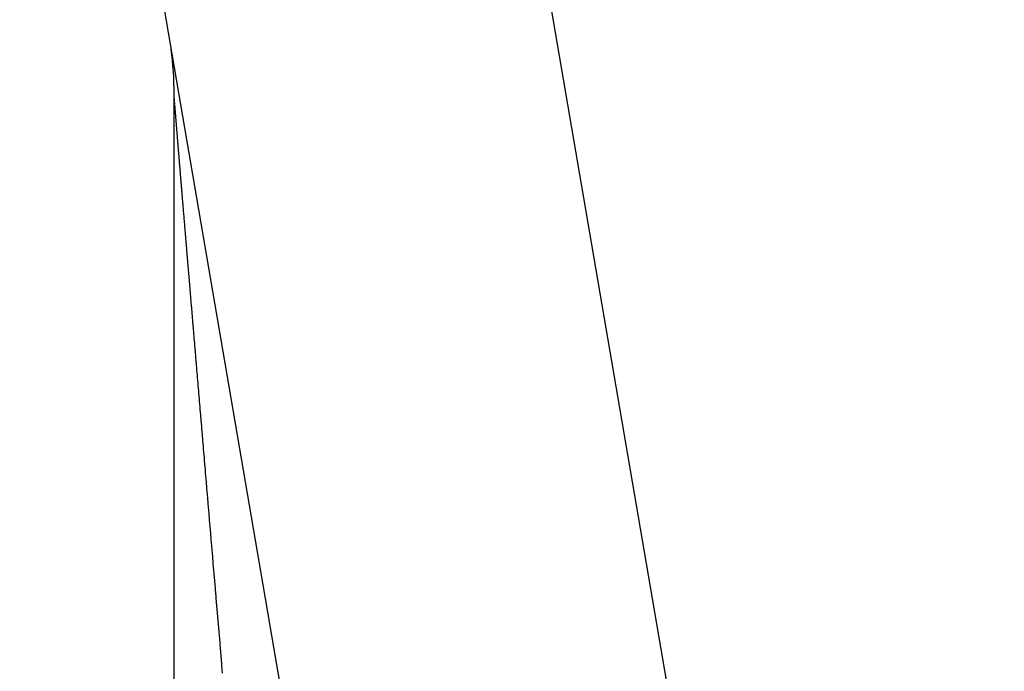
# Model space of a CAD drawing. Extents: x 24 to 982, y -524 to 283.
# Drawn here: x 376 to 382, y -285 to -281 of the extents above; entities that cross this region are included whole.
import ezdxf

# ---------------------------------------------------------------- set-up
doc = ezdxf.new("R2010")
doc.units = 0
doc.linetypes.add('DASHED', pattern=[11.05, 8.7, -2.35])
doc.layers.get('0').update_dxf_attribs({"linetype": 'CONTINUOUS'})
doc.layers.add('NEVIDI', color=4, linetype='DASHED')

msp = doc.modelspace()

# ---------------------------------------------------------------- linework, layer by layer
at = {"color": 2}
for p, q in [((379.946581, -296.899205), (376.416221, -276.305441)), ((377.291844, -281.426724), (377.288802, -281.403093)), ((377.29471, -281.451359), (377.29196, -281.427679)), ((377.306717, -305.247858), (377.306717, -281.670187))]:
    msp.add_line(p, q, dxfattribs=at)
msp.add_arc((375.306717, -281.670187), 2, 359.999889, 7.674614, dxfattribs=at)
at = {"layer": 'NEVIDI', "color": 7, "linetype": 'CONTINUOUS'}
for p, q in [((379.007215, -278.418671), (382.092017, -296.413351)), ((377.308062, -281.691332), (377.308047, -281.691126)), ((377.30815, -281.69253), (377.308062, -281.691332)), ((377.308166, -281.692743), (377.30815, -281.69253)), ((377.308257, -281.69398), (377.308166, -281.692743)), ((377.308273, -281.6942), (377.308257, -281.69398)), ((377.308367, -281.695476), (377.308273, -281.6942)), ((377.308384, -281.695703), (377.308367, -281.695476)), ((377.308482, -281.697018), (377.308384, -281.695703)), ((377.3086, -281.69861), (377.308499, -281.697251)), ((377.30885, -281.701929), (377.308742, -281.7005)), ((377.308869, -281.702187), (377.30885, -281.701929)), ((377.30898, -281.703656), (377.308869, -281.702187)), ((377.309115, -281.705432), (377.309, -281.70392)), ((377.309135, -281.7057), (377.309115, -281.705432)), ((377.309253, -281.70726), (377.309135, -281.7057)), ((377.309418, -281.709414), (377.309396, -281.709129)), ((377.309543, -281.711053), (377.309418, -281.709414)), ((377.309566, -281.711347), (377.309543, -281.711053)), ((377.309694, -281.713018), (377.309566, -281.711347)), ((377.310032, -281.717408), (377.310008, -281.717095)), ((377.310171, -281.719213), (377.310032, -281.717408)), ((377.310196, -281.719533), (377.310171, -281.719213)), ((377.310338, -281.721363), (377.310196, -281.719533)), ((377.310363, -281.72169), (377.310338, -281.721363)), ((377.31051, -281.723578), (377.310363, -281.72169)), ((377.310712, -281.726177), (377.310685, -281.725827)), ((377.310865, -281.728132), (377.310712, -281.726177)), ((377.310892, -281.72848), (377.310865, -281.728132)), ((377.311049, -281.730491), (377.310892, -281.72848)), ((377.311077, -281.730846), (377.311049, -281.730491)), ((377.311237, -281.732898), (377.311077, -281.730846)), ((377.311266, -281.73326), (377.311237, -281.732898)), ((377.311429, -281.735346), (377.311266, -281.73326)), ((377.311459, -281.735722), (377.311429, -281.735346)), ((377.311626, -281.737851), (377.311459, -281.735722)), ((377.311656, -281.738233), (377.311626, -281.737851)), ((377.311827, -281.740403), (377.311656, -281.738233)), ((377.311858, -281.740793), (377.311827, -281.740403)), ((377.312032, -281.743005), (377.311858, -281.740793)), ((377.312063, -281.743401), (377.312032, -281.743005)), ((377.312241, -281.745655), (377.312063, -281.743401)), ((377.312273, -281.746058), (377.312241, -281.745655)), ((377.312455, -281.748354), (377.312273, -281.746058)), ((377.312487, -281.748764), (377.312455, -281.748354)), ((377.312672, -281.751102), (377.312487, -281.748764)), ((377.312705, -281.751519), (377.312672, -281.751102)), ((377.312894, -281.753898), (377.312705, -281.751519)), ((377.312928, -281.754323), (377.312894, -281.753898)), ((377.313122, -281.756764), (377.312928, -281.754323)), ((377.313154, -281.757176), (377.313122, -281.756764)), ((377.313352, -281.759664), (377.313154, -281.757176)), ((377.313387, -281.760102), (377.313352, -281.759664)), ((377.313587, -281.76261), (377.313387, -281.760102)), ((377.313622, -281.763054), (377.313587, -281.76261)), ((377.313826, -281.765606), (377.313622, -281.763054)), ((377.313862, -281.766059), (377.313826, -281.765606)), ((377.314071, -281.768674), (377.313862, -281.766059)), ((377.314107, -281.769131), (377.314071, -281.768674)), ((377.314318, -281.771771), (377.314107, -281.769131)), ((377.314356, -281.77224), (377.314318, -281.771771)), ((377.314571, -281.774936), (377.314356, -281.77224)), ((377.314609, -281.775408), (377.314571, -281.774936)), ((377.314828, -281.778137), (377.314609, -281.775408)), ((377.314867, -281.778621), (377.314828, -281.778137)), ((377.315047, -281.780865), (377.314867, -281.778621)), ((377.31509, -281.781409), (377.315047, -281.780865)), ((377.31513, -281.7819), (377.31509, -281.781409)), ((377.315355, -281.784712), (377.31513, -281.7819)), ((377.315396, -281.785214), (377.315355, -281.784712)), ((377.315626, -281.788077), (377.315396, -281.785214)), ((377.315666, -281.788583), (377.315626, -281.788077)), ((377.315901, -281.791495), (377.315666, -281.788583)), ((377.315942, -281.792015), (377.315901, -281.791495)), ((377.31618, -281.79497), (377.315942, -281.792015)), ((377.316223, -281.795497), (377.31618, -281.79497)), ((377.316463, -281.798476), (377.316223, -281.795497)), ((377.316506, -281.799006), (377.316463, -281.798476)), ((377.316751, -281.80205), (377.316506, -281.799006)), ((377.316794, -281.802586), (377.316751, -281.80205)), ((377.317043, -281.805673), (377.316794, -281.802586)), ((377.317088, -281.806222), (377.317043, -281.805673)), ((377.317341, -281.809355), (377.317088, -281.806222)), ((377.317386, -281.809909), (377.317341, -281.809355)), ((377.317643, -281.813088), (377.317386, -281.809909)), ((377.317688, -281.813648), (377.317643, -281.813088)), ((377.317949, -281.816871), (377.317688, -281.813648)), ((377.317995, -281.817438), (377.317949, -281.816871)), ((377.318259, -281.820706), (377.317995, -281.817438)), ((377.318306, -281.82128), (377.318259, -281.820706)), ((377.318575, -281.824598), (377.318306, -281.82128)), ((377.318622, -281.825185), (377.318575, -281.824598)), ((377.318895, -281.828549), (377.318622, -281.825185)), ((377.318944, -281.829152), (377.318895, -281.828549)), ((377.319219, -281.832541), (377.318944, -281.829152)), ((377.319269, -281.83315), (377.319219, -281.832541)), ((377.319548, -281.836594), (377.319269, -281.83315)), ((377.319598, -281.8372), (377.319548, -281.836594)), ((377.319882, -281.840704), (377.319598, -281.8372)), ((377.319933, -281.841323), (377.319882, -281.840704)), ((377.320221, -281.844861), (377.319933, -281.841323)), ((377.320272, -281.84549), (377.320221, -281.844861)), ((377.320564, -281.849082), (377.320272, -281.84549)), ((377.320616, -281.849724), (377.320564, -281.849082)), ((377.320911, -281.853347), (377.320616, -281.849724)), ((377.320964, -281.853991), (377.320911, -281.853347)), ((377.321264, -281.85768), (377.320964, -281.853991)), ((377.321318, -281.858336), (377.321264, -281.85768)), ((377.32162, -281.862045), (377.321318, -281.858336)), ((377.321674, -281.862703), (377.32162, -281.862045)), ((377.321983, -281.866492), (377.321674, -281.862703)), ((377.322038, -281.86716), (377.321983, -281.866492)), ((377.322348, -281.87096), (377.322038, -281.86716)), ((377.322405, -281.871664), (377.322348, -281.87096)), ((377.32272, -281.875514), (377.322405, -281.871664)), ((377.322775, -281.876197), (377.32272, -281.875514)), ((377.323096, -281.880124), (377.322775, -281.876197)), ((377.323153, -281.880814), (377.323096, -281.880124)), ((377.323476, -281.884771), (377.323153, -281.880814)), ((377.323535, -281.885485), (377.323476, -281.884771)), ((377.323861, -281.889478), (377.323535, -281.885485)), ((377.323919, -281.890191), (377.323861, -281.889478)), ((377.32425, -281.894235), (377.323919, -281.890191)), ((377.324309, -281.894949), (377.32425, -281.894235)), ((377.324645, -281.899059), (377.324309, -281.894949)), ((377.324705, -281.899781), (377.324645, -281.899059)), ((377.325045, -281.903937), (377.324705, -281.899781)), ((377.325105, -281.904668), (377.325045, -281.903937)), ((377.325449, -281.90887), (377.325105, -281.904668)), ((377.32551, -281.909608), (377.325449, -281.90887)), ((377.325861, -281.913887), (377.32551, -281.909608)), ((377.325922, -281.91464), (377.325861, -281.913887)), ((377.326275, -281.918933), (377.325922, -281.91464)), ((377.326337, -281.919695), (377.326275, -281.918933)), ((377.326693, -281.924031), (377.326337, -281.919695)), ((377.326756, -281.924799), (377.326693, -281.924031)), ((377.327116, -281.929185), (377.326756, -281.924799)), ((377.32718, -281.929957), (377.327116, -281.929185)), ((377.327544, -281.934393), (377.32718, -281.929957)), ((377.327608, -281.935179), (377.327544, -281.934393)), ((377.327978, -281.93967), (377.327608, -281.935179)), ((377.328044, -281.940481), (377.327978, -281.93967)), ((377.328416, -281.945009), (377.328044, -281.940481)), ((377.328482, -281.945804), (377.328416, -281.945009)), ((377.328859, -281.950392), (377.328482, -281.945804)), ((377.328926, -281.951203), (377.328859, -281.950392)), ((377.329307, -281.955835), (377.328926, -281.951203)), ((377.329375, -281.95666), (377.329307, -281.955835)), ((377.329761, -281.96135), (377.329375, -281.95666)), ((377.329829, -281.962177), (377.329761, -281.96135)), ((377.33022, -281.966925), (377.329829, -281.962177)), ((377.330289, -281.967771), (377.33022, -281.966925)), ((377.330682, -281.972537), (377.330289, -281.967771)), ((377.330752, -281.973383), (377.330682, -281.972537)), ((377.33115, -281.978219), (377.330752, -281.973383)), ((377.331221, -281.97908), (377.33115, -281.978219)), ((377.331621, -281.983933), (377.331221, -281.97908)), ((377.331696, -281.984842), (377.331621, -281.983933)), ((377.3321, -281.989739), (377.331696, -281.984842)), ((377.332172, -281.990612), (377.3321, -281.989739)), ((377.332584, -281.995609), (377.332172, -281.990612)), ((377.332656, -281.996487), (377.332584, -281.995609)), ((377.333073, -282.001532), (377.332656, -281.996487)), ((377.333146, -282.002418), (377.333073, -282.001532)), ((377.333564, -282.007487), (377.333146, -282.002418)), ((377.33364, -282.008405), (377.333564, -282.007487)), ((377.334063, -282.013528), (377.33364, -282.008405)), ((377.334139, -282.01445), (377.334063, -282.013528)), ((377.334566, -282.019624), (377.334139, -282.01445)), ((377.334643, -282.020551), (377.334566, -282.019624)), ((377.335075, -282.025775), (377.334643, -282.020551)), ((377.335152, -282.026709), (377.335075, -282.025775)), ((377.335588, -282.031983), (377.335152, -282.026709)), ((377.335665, -282.032923), (377.335588, -282.031983)), ((377.336106, -282.038248), (377.335665, -282.032923)), ((377.336184, -282.039195), (377.336106, -282.038248)), ((377.336628, -282.044569), (377.336184, -282.039195)), ((377.336707, -282.045524), (377.336628, -282.044569)), ((377.33716, -282.05099), (377.336707, -282.045524)), ((377.33724, -282.051962), (377.33716, -282.05099)), ((377.337693, -282.057439), (377.33724, -282.051962)), ((377.337773, -282.058406), (377.337693, -282.057439)), ((377.338231, -282.063936), (377.337773, -282.058406)), ((377.338312, -282.064916), (377.338231, -282.063936)), ((377.338775, -282.070505), (377.338312, -282.064916)), ((377.338859, -282.071519), (377.338775, -282.070505)), ((377.339326, -282.077158), (377.338859, -282.071519)), ((377.339409, -282.078154), (377.339326, -282.077158)), ((377.33988, -282.083847), (377.339409, -282.078154)), ((377.339964, -282.084864), (377.33988, -282.083847)), ((377.340441, -282.090611), (377.339964, -282.084864)), ((377.340525, -282.091625), (377.340441, -282.090611)), ((377.341004, -282.097412), (377.340525, -282.091625)), ((377.34109, -282.09844), (377.341004, -282.097412)), ((377.341575, -282.104297), (377.34109, -282.09844)), ((377.341661, -282.105329), (377.341575, -282.104297)), ((377.342152, -282.111245), (377.341661, -282.105329)), ((377.342239, -282.112297), (377.342152, -282.111245)), ((377.34273, -282.11822), (377.342239, -282.112297)), ((377.342817, -282.119269), (377.34273, -282.11822)), ((377.343317, -282.125285), (377.342817, -282.119269)), ((377.343405, -282.12635), (377.343317, -282.125285)), ((377.343909, -282.132426), (377.343405, -282.12635)), ((377.343998, -282.133495), (377.343909, -282.132426)), ((377.344507, -282.139622), (377.343998, -282.133495)), ((377.344596, -282.140698), (377.344507, -282.139622)), ((377.345107, -282.146845), (377.344596, -282.140698)), ((377.3452, -282.14796), (377.345107, -282.146845)), ((377.345715, -282.154165), (377.3452, -282.14796)), ((377.345808, -282.155282), (377.345715, -282.154165)), ((377.346328, -282.161541), (377.345808, -282.155282)), ((377.346421, -282.162662), (377.346328, -282.161541)), ((377.346946, -282.168976), (377.346421, -282.162662)), ((377.34704, -282.170102), (377.346946, -282.168976)), ((377.347569, -282.176468), (377.34704, -282.170102)), ((377.347663, -282.177602), (377.347569, -282.176468)), ((377.348197, -282.18402), (377.347663, -282.177602)), ((377.348292, -282.185161), (377.348197, -282.18402)), ((377.348834, -282.191679), (377.348292, -282.185161)), ((377.34893, -282.192838), (377.348834, -282.191679)), ((377.349473, -282.199366), (377.34893, -282.192838)), ((377.349569, -282.20052), (377.349473, -282.199366)), ((377.350117, -282.207102), (377.349569, -282.20052)), ((377.350214, -282.208267), (377.350117, -282.207102)), ((377.350767, -282.214912), (377.350214, -282.208267)), ((377.350868, -282.216121), (377.350767, -282.214912)), ((377.351425, -282.222818), (377.350868, -282.216121)), ((377.351524, -282.224001), (377.351425, -282.222818)), ((377.352086, -282.230756), (377.351524, -282.224001)), ((377.352187, -282.231962), (377.352086, -282.230756)), ((377.352753, -282.238756), (377.352187, -282.231962)), ((377.352854, -282.239977), (377.352753, -282.238756)), ((377.353425, -282.246829), (377.352854, -282.239977)), ((377.353526, -282.248045), (377.353425, -282.246829)), ((377.353838, -282.251783), (377.353526, -282.248045)), ((377.354103, -282.254961), (377.353838, -282.251783)), ((377.354206, -282.256195), (377.354103, -282.254961)), ((377.354788, -282.263188), (377.354206, -282.256195)), ((377.354892, -282.264429), (377.354788, -282.263188)), ((377.355474, -282.271419), (377.354892, -282.264429)), ((377.355578, -282.272657), (377.355474, -282.271419)), ((377.35617, -282.27976), (377.355578, -282.272657)), ((377.356274, -282.281012), (377.35617, -282.27976)), ((377.356871, -282.288173), (377.356274, -282.281012)), ((377.356976, -282.289429), (377.356871, -282.288173)), ((377.357578, -282.296643), (377.356976, -282.289429)), ((377.357683, -282.297908), (377.357578, -282.296643)), ((377.358287, -282.305146), (377.357683, -282.297908)), ((377.358396, -282.306448), (377.358287, -282.305146)), ((377.359005, -282.313744), (377.358396, -282.306448)), ((377.359114, -282.31505), (377.359005, -282.313744)), ((377.359727, -282.322402), (377.359114, -282.31505)), ((377.359837, -282.323713), (377.359727, -282.322402)), ((377.360455, -282.331121), (377.359837, -282.323713)), ((377.360565, -282.332438), (377.360455, -282.331121)), ((377.361188, -282.3399), (377.360565, -282.332438)), ((377.361298, -282.341225), (377.361188, -282.3399)), ((377.361926, -282.348741), (377.361298, -282.341225)), ((377.362037, -282.350073), (377.361926, -282.348741)), ((377.362676, -282.357717), (377.362037, -282.350073)), ((377.362788, -282.359057), (377.362676, -282.357717)), ((377.363425, -282.366691), (377.362788, -282.359057)), ((377.363537, -282.36803), (377.363425, -282.366691)), ((377.36418, -282.375727), (377.363537, -282.36803)), ((377.364294, -282.377088), (377.36418, -282.375727)), ((377.364943, -282.384849), (377.364294, -282.377088)), ((377.365058, -282.386236), (377.364943, -282.384849)), ((377.365712, -282.394057), (377.365058, -282.386236)), ((377.365827, -282.395436), (377.365712, -282.394057)), ((377.366485, -282.403297), (377.365827, -282.395436)), ((377.366601, -282.404692), (377.366485, -282.403297)), ((377.367264, -282.41262), (377.366601, -282.404692)), ((377.367382, -282.414035), (377.367264, -282.41262)), ((377.368048, -282.421989), (377.367382, -282.414035)), ((377.368165, -282.423398), (377.368048, -282.421989)), ((377.368839, -282.431456), (377.368165, -282.423398)), ((377.368959, -282.432885), (377.368839, -282.431456)), ((377.369639, -282.441015), (377.368959, -282.432885)), ((377.369759, -282.442444), (377.369639, -282.441015)), ((377.370439, -282.450569), (377.369759, -282.442444)), ((377.370562, -282.452046), (377.370439, -282.450569)), ((377.371247, -282.460227), (377.370562, -282.452046)), ((377.371368, -282.461672), (377.371247, -282.460227)), ((377.372062, -282.469966), (377.371368, -282.461672)), ((377.372184, -282.47142), (377.372062, -282.469966)), ((377.372883, -282.479769), (377.372184, -282.47142)), ((377.373005, -282.481233), (377.372883, -282.479769)), ((377.373707, -282.489617), (377.373005, -282.481233)), ((377.373832, -282.491109), (377.373707, -282.489617)), ((377.374539, -282.49955), (377.373832, -282.491109)), ((377.374665, -282.501049), (377.374539, -282.49955)), ((377.375376, -282.509546), (377.374665, -282.501049)), ((377.375503, -282.511052), (377.375376, -282.509546)), ((377.37622, -282.519611), (377.375503, -282.511052)), ((377.376347, -282.521127), (377.37622, -282.519611)), ((377.377069, -282.529755), (377.376347, -282.521127)), ((377.377202, -282.531335), (377.377069, -282.529755)), ((377.377925, -282.539967), (377.377202, -282.531335)), ((377.378056, -282.541531), (377.377925, -282.539967)), ((377.378788, -282.55026), (377.378056, -282.541531)), ((377.378916, -282.551791), (377.378788, -282.55026)), ((377.379655, -282.56061), (377.378916, -282.551791)), ((377.379786, -282.562164), (377.379655, -282.56061)), ((377.380528, -282.571018), (377.379786, -282.562164)), ((377.380659, -282.572588), (377.380528, -282.571018)), ((377.381408, -282.581522), (377.380659, -282.572588)), ((377.381542, -282.583113), (377.381408, -282.581522)), ((377.382292, -282.592061), (377.381542, -282.583113)), ((377.382425, -282.593645), (377.382292, -282.592061)), ((377.383186, -282.602721), (377.382425, -282.593645)), ((377.38332, -282.604314), (377.383186, -282.602721)), ((377.38408, -282.613376), (377.38332, -282.604314)), ((377.384214, -282.614979), (377.38408, -282.613376)), ((377.384986, -282.624177), (377.384214, -282.614979)), ((377.385121, -282.62579), (377.384986, -282.624177)), ((377.385892, -282.634985), (377.385121, -282.62579)), ((377.38603, -282.636625), (377.385892, -282.634985)), ((377.386807, -282.645887), (377.38603, -282.636625)), ((377.386944, -282.647518), (377.386807, -282.645887)), ((377.38773, -282.656884), (377.386944, -282.647518)), ((377.387867, -282.658526), (377.38773, -282.656884)), ((377.388657, -282.667929), (377.387867, -282.658526)), ((377.388797, -282.669599), (377.388657, -282.667929)), ((377.389591, -282.679061), (377.388797, -282.669599)), ((377.389732, -282.680738), (377.389591, -282.679061)), ((377.390531, -282.690267), (377.389732, -282.680738)), ((377.390672, -282.691943), (377.390531, -282.690267)), ((377.391477, -282.701533), (377.390672, -282.691943)), ((377.391618, -282.703213), (377.391477, -282.701533)), ((377.392428, -282.712859), (377.391618, -282.703213)), ((377.39257, -282.71455), (377.392428, -282.712859)), ((377.393385, -282.724252), (377.39257, -282.71455)), ((377.393527, -282.725952), (377.393385, -282.724252)), ((377.394351, -282.735755), (377.393527, -282.725952)), ((377.394496, -282.737481), (377.394351, -282.735755)), ((377.395321, -282.747309), (377.394496, -282.737481)), ((377.395467, -282.74905), (377.395321, -282.747309)), ((377.396295, -282.758903), (377.395467, -282.74905)), ((377.396442, -282.76065), (377.396295, -282.758903)), ((377.397274, -282.770565), (377.396442, -282.76065)), ((377.39743, -282.772414), (377.397274, -282.770565)), ((377.398269, -282.782397), (377.39743, -282.772414)), ((377.398416, -282.784147), (377.398269, -282.782397)), ((377.39926, -282.794201), (377.398416, -282.784147)), ((377.39941, -282.795977), (377.39926, -282.794201)), ((377.400266, -282.806168), (377.39941, -282.795977)), ((377.400416, -282.807954), (377.400266, -282.806168)), ((377.401272, -282.818133), (377.400416, -282.807954)), ((377.401424, -282.819941), (377.401272, -282.818133)), ((377.402285, -282.830182), (377.401424, -282.819941)), ((377.402438, -282.832012), (377.402285, -282.830182)), ((377.403308, -282.842355), (377.402438, -282.832012)), ((377.403462, -282.844191), (377.403308, -282.842355)), ((377.40433, -282.854511), (377.403462, -282.844191)), ((377.404483, -282.856337), (377.40433, -282.854511)), ((377.405364, -282.866812), (377.404483, -282.856337)), ((377.405519, -282.868651), (377.405364, -282.866812)), ((377.406405, -282.879186), (377.405519, -282.868651)), ((377.40656, -282.881032), (377.406405, -282.879186)), ((377.407448, -282.891583), (377.40656, -282.881032)), ((377.407607, -282.893482), (377.407448, -282.891583)), ((377.4085, -282.9041), (377.407607, -282.893482)), ((377.40866, -282.905998), (377.4085, -282.9041)), ((377.409559, -282.916681), (377.40866, -282.905998)), ((377.409719, -282.918583), (377.409559, -282.916681)), ((377.410623, -282.929327), (377.409719, -282.918583)), ((377.410783, -282.931235), (377.410623, -282.929327)), ((377.411692, -282.94204), (377.410783, -282.931235)), ((377.411853, -282.943954), (377.411692, -282.94204)), ((377.412769, -282.954831), (377.411853, -282.943954)), ((377.412929, -282.956742), (377.412769, -282.954831)), ((377.413851, -282.967691), (377.412929, -282.956742)), ((377.414014, -282.969626), (377.413851, -282.967691)), ((377.414942, -282.980656), (377.414014, -282.969626)), ((377.415108, -282.982627), (377.414942, -282.980656)), ((377.416038, -282.993681), (377.415108, -282.982627)), ((377.416201, -282.995618), (377.416038, -282.993681)), ((377.417142, -283.006789), (377.416201, -282.995618)), ((377.417307, -283.008754), (377.417142, -283.006789)), ((377.418248, -283.019934), (377.417307, -283.008754)), ((377.418415, -283.021913), (377.418248, -283.019934)), ((377.419366, -283.033214), (377.418415, -283.021913)), ((377.419535, -283.035217), (377.419366, -283.033214)), ((377.420485, -283.046502), (377.419535, -283.035217)), ((377.420653, -283.048498), (377.420485, -283.046502)), ((377.421618, -283.05995), (377.420653, -283.048498)), ((377.421786, -283.061957), (377.421618, -283.05995)), ((377.42275, -283.073394), (377.421786, -283.061957)), ((377.422921, -283.075434), (377.42275, -283.073394)), ((377.42372, -283.084917), (377.422921, -283.075434)), ((377.423891, -283.086943), (377.42372, -283.084917)), ((377.424061, -283.08897), (377.423891, -283.086943)), ((377.425039, -283.100572), (377.424061, -283.08897)), ((377.425212, -283.102636), (377.425039, -283.100572)), ((377.426195, -283.114301), (377.425212, -283.102636)), ((377.426369, -283.116371), (377.426195, -283.114301)), ((377.427358, -283.128104), (377.426369, -283.116371)), ((377.427532, -283.130175), (377.427358, -283.128104)), ((377.428519, -283.141882), (377.427532, -283.130175)), ((377.428701, -283.144049), (377.428519, -283.141882)), ((377.429696, -283.155857), (377.428701, -283.144049)), ((377.429876, -283.157992), (377.429696, -283.155857)), ((377.430878, -283.169876), (377.429876, -283.157992)), ((377.431057, -283.172004), (377.430878, -283.169876)), ((377.432064, -283.183956), (377.431057, -283.172004)), ((377.432244, -283.186086), (377.432064, -283.183956)), ((377.433257, -283.198102), (377.432244, -283.186086)), ((377.433436, -283.200236), (377.433257, -283.198102)), ((377.434455, -283.212316), (377.433436, -283.200236)), ((377.434635, -283.214456), (377.434455, -283.212316)), ((377.435669, -283.226725), (377.434635, -283.214456)), ((377.43585, -283.228864), (377.435669, -283.226725)), ((377.43688, -283.241083), (377.43585, -283.228864)), ((377.43706, -283.243224), (377.43688, -283.241083)), ((377.438098, -283.255534), (377.43706, -283.243224)), ((377.438281, -283.257705), (377.438098, -283.255534)), ((377.439324, -283.270074), (377.438281, -283.257705)), ((377.43951, -283.27227), (377.439324, -283.270074)), ((377.440561, -283.284737), (377.43951, -283.27227)), ((377.440746, -283.28693), (377.440561, -283.284737)), ((377.441797, -283.299392), (377.440746, -283.28693)), ((377.441983, -283.301597), (377.441797, -283.299392)), ((377.443047, -283.31421), (377.441983, -283.301597)), ((377.443235, -283.316435), (377.443047, -283.31421)), ((377.444297, -283.329031), (377.443235, -283.316435)), ((377.444491, -283.331326), (377.444297, -283.329031)), ((377.445559, -283.343987), (377.444491, -283.331326)), ((377.445747, -283.346222), (377.445559, -283.343987)), ((377.446829, -283.359037), (377.445747, -283.346222)), ((377.447018, -283.361282), (377.446829, -283.359037)), ((377.448102, -283.374128), (377.447018, -283.361282)), ((377.448295, -283.376414), (377.448102, -283.374128)), ((377.449384, -283.389325), (377.448295, -283.376414)), ((377.449577, -283.391616), (377.449384, -283.389325)), ((377.450673, -283.404597), (377.449577, -283.391616)), ((377.450866, -283.406889), (377.450673, -283.404597)), ((377.451968, -283.419946), (377.450866, -283.406889)), ((377.452161, -283.422233), (377.451968, -283.419946)), ((377.453263, -283.43529), (377.452161, -283.422233)), ((377.453462, -283.437648), (377.453263, -283.43529)), ((377.454571, -283.450784), (377.453462, -283.437648)), ((377.454769, -283.453134), (377.454571, -283.450784)), ((377.455883, -283.466339), (377.454769, -283.453134)), ((377.456082, -283.46869), (377.455883, -283.466339)), ((377.45721, -283.482052), (377.456082, -283.46869)), ((377.45741, -283.484431), (377.45721, -283.482052)), ((377.458538, -283.497788), (377.45741, -283.484431)), ((377.458737, -283.500146), (377.458538, -283.497788)), ((377.45987, -283.513569), (377.458737, -283.500146)), ((377.460071, -283.515942), (377.45987, -283.513569)), ((377.461212, -283.529464), (377.460071, -283.515942)), ((377.461417, -283.531887), (377.461212, -283.529464)), ((377.46256, -283.545432), (377.461417, -283.531887)), ((377.462766, -283.547871), (377.46256, -283.545432)), ((377.463917, -283.561499), (377.462766, -283.547871)), ((377.464121, -283.563914), (377.463917, -283.561499)), ((377.46528, -283.577643), (377.464121, -283.563914)), ((377.465486, -283.580086), (377.46528, -283.577643)), ((377.466645, -283.593807), (377.465486, -283.580086)), ((377.46685, -283.596234), (377.466645, -283.593807)), ((377.468025, -283.61015), (377.46685, -283.596234)), ((377.468231, -283.612588), (377.468025, -283.61015)), ((377.469404, -283.626475), (377.468231, -283.612588)), ((377.469614, -283.62896), (377.469404, -283.626475)), ((377.470793, -283.642917), (377.469614, -283.62896)), ((377.471, -283.645376), (377.470793, -283.642917)), ((377.472192, -283.659476), (377.471, -283.645376)), ((377.4724, -283.661946), (377.472192, -283.659476)), ((377.473594, -283.676081), (377.4724, -283.661946)), ((377.473806, -283.678588), (377.473594, -283.676081)), ((377.475007, -283.692799), (377.473806, -283.678588)), ((377.475218, -283.695302), (377.475007, -283.692799)), ((377.476425, -283.709587), (377.475218, -283.695302)), ((377.476637, -283.712088), (377.476425, -283.709587)), ((377.477849, -283.726434), (377.476637, -283.712088)), ((377.478061, -283.728947), (377.477849, -283.726434)), ((377.479279, -283.743354), (377.478061, -283.728947)), ((377.479492, -283.745877), (377.479279, -283.743354)), ((377.480722, -283.760432), (377.479492, -283.745877)), ((377.480939, -283.762991), (377.480722, -283.760432)), ((377.482167, -283.777525), (377.480939, -283.762991)), ((377.482385, -283.780095), (377.482167, -283.777525)), ((377.483618, -283.794682), (377.482385, -283.780095)), ((377.483836, -283.797263), (377.483618, -283.794682)), ((377.485078, -283.811959), (377.483836, -283.797263)), ((377.485302, -283.814603), (377.485078, -283.811959)), ((377.486546, -283.829318), (377.485302, -283.814603)), ((377.486764, -283.831895), (377.486546, -283.829318)), ((377.488019, -283.846744), (377.486764, -283.831895)), ((377.48824, -283.849357), (377.488019, -283.846744)), ((377.489505, -283.86431), (377.48824, -283.849357)), ((377.489729, -283.866964), (377.489505, -283.86431)), ((377.490989, -283.881863), (377.489729, -283.866964)), ((377.491212, -283.884498), (377.490989, -283.881863)), ((377.492489, -283.899596), (377.491212, -283.884498)), ((377.49271, -283.902216), (377.492489, -283.899596)), ((377.493984, -283.917273), (377.49271, -283.902216)), ((377.494209, -283.919929), (377.493984, -283.917273)), ((377.495497, -283.935161), (377.494209, -283.919929)), ((377.495722, -283.937828), (377.495497, -283.935161)), ((377.497013, -283.953088), (377.495722, -283.937828)), ((377.497243, -283.9558), (377.497013, -283.953088)), ((377.498539, -283.971129), (377.497243, -283.9558)), ((377.498769, -283.973846), (377.498539, -283.971129)), ((377.500061, -283.989114), (377.498769, -283.973846)), ((377.500302, -283.991964), (377.500061, -283.989114)), ((377.501605, -284.007366), (377.500302, -283.991964)), ((377.501841, -284.010156), (377.501605, -284.007366)), ((377.503151, -284.025648), (377.501841, -284.010156)), ((377.503386, -284.028421), (377.503151, -284.025648)), ((377.504703, -284.043989), (377.503386, -284.028421)), ((377.504938, -284.046759), (377.504703, -284.043989)), ((377.506261, -284.062397), (377.504938, -284.046759)), ((377.506495, -284.06517), (377.506261, -284.062397)), ((377.507825, -284.080887), (377.506495, -284.06517)), ((377.50806, -284.083668), (377.507825, -284.080887)), ((377.5094, -284.099501), (377.50806, -284.083668)), ((377.509643, -284.102365), (377.5094, -284.099501)), ((377.510979, -284.118161), (377.509643, -284.102365)), ((377.511219, -284.120996), (377.510979, -284.118161)), ((377.512573, -284.136988), (377.511219, -284.120996)), ((377.512811, -284.139803), (377.512573, -284.136988)), ((377.514165, -284.155802), (377.512811, -284.139803)), ((377.514404, -284.158632), (377.514165, -284.155802)), ((377.515772, -284.174789), (377.514404, -284.158632)), ((377.516013, -284.177639), (377.515772, -284.174789)), ((377.517377, -284.193752), (377.516013, -284.177639)), ((377.517618, -284.1966), (377.517377, -284.193752)), ((377.518994, -284.21286), (377.517618, -284.1966)), ((377.519242, -284.215785), (377.518994, -284.21286)), ((377.520619, -284.232058), (377.519242, -284.215785)), ((377.520864, -284.234945), (377.520619, -284.232058)), ((377.522248, -284.251303), (377.520864, -284.234945)), ((377.522495, -284.254219), (377.522248, -284.251303)), ((377.523472, -284.265756), (377.522495, -284.254219)), ((377.523891, -284.270709), (377.523472, -284.265756)), ((377.524138, -284.273626), (377.523891, -284.270709)), ((377.52553, -284.290067), (377.524138, -284.273626)), ((377.525788, -284.293108), (377.52553, -284.290067)), ((377.527187, -284.309641), (377.525788, -284.293108)), ((377.527438, -284.312597), (377.527187, -284.309641)), ((377.528844, -284.329206), (377.527438, -284.312597)), ((377.529092, -284.332131), (377.528844, -284.329206)), ((377.53052, -284.349002), (377.529092, -284.332131)), ((377.530771, -284.351967), (377.53052, -284.349002)), ((377.532197, -284.368801), (377.530771, -284.351967)), ((377.532449, -284.371776), (377.532197, -284.368801)), ((377.53388, -284.38867), (377.532449, -284.371776)), ((377.53413, -284.391628), (377.53388, -284.38867)), ((377.535566, -284.408585), (377.53413, -284.391628)), ((377.535818, -284.411554), (377.535566, -284.408585)), ((377.537259, -284.428575), (377.535818, -284.411554)), ((377.537512, -284.431554), (377.537259, -284.428575)), ((377.538968, -284.448742), (377.537512, -284.431554)), ((377.539223, -284.451763), (377.538968, -284.448742)), ((377.540676, -284.468913), (377.539223, -284.451763)), ((377.540933, -284.471945), (377.540676, -284.468913)), ((377.542393, -284.489177), (377.540933, -284.471945)), ((377.54266, -284.492333), (377.542393, -284.489177)), ((377.544127, -284.509647), (377.54266, -284.492333)), ((377.544386, -284.512701), (377.544127, -284.509647)), ((377.545858, -284.530086), (377.544386, -284.512701)), ((377.54612, -284.53317), (377.545858, -284.530086)), ((377.5476, -284.550641), (377.54612, -284.53317)), ((377.547864, -284.553755), (377.5476, -284.550641)), ((377.549344, -284.571221), (377.547864, -284.553755)), ((377.549605, -284.574308), (377.549344, -284.571221)), ((377.551105, -284.592009), (377.549605, -284.574308)), ((377.551368, -284.595108), (377.551105, -284.592009)), ((377.552867, -284.612801), (377.551368, -284.595108)), ((377.553136, -284.615982), (377.552867, -284.612801)), ((377.554643, -284.633761), (377.553136, -284.615982)), ((377.554912, -284.636931), (377.554643, -284.633761)), ((377.556413, -284.654648), (377.554912, -284.636931)), ((377.556693, -284.657954), (377.556413, -284.654648)), ((377.5582, -284.675735), (377.556693, -284.657954)), ((377.558467, -284.678878), (377.5582, -284.675735)), ((377.559995, -284.696914), (377.558467, -284.678878)), ((377.560265, -284.700101), (377.559995, -284.696914)), ((377.561794, -284.718133), (377.560265, -284.700101)), ((377.562077, -284.721475), (377.561794, -284.718133)), ((377.563611, -284.739575), (377.562077, -284.721475)), ((377.563884, -284.742797), (377.563611, -284.739575)), ((377.565425, -284.760972), (377.563884, -284.742797)), ((377.565698, -284.764194), (377.565425, -284.760972)), ((377.567246, -284.782458), (377.565698, -284.764194)), ((377.567518, -284.785666), (377.567246, -284.782458)), ((377.569075, -284.804031), (377.567518, -284.785666)), ((377.56935, -284.807274), (377.569075, -284.804031)), ((377.570915, -284.825732), (377.56935, -284.807274)), ((377.571193, -284.829012), (377.570915, -284.825732)), ((377.572764, -284.847539), (377.571193, -284.829012)), ((377.573044, -284.850847), (377.572764, -284.847539)), ((377.574616, -284.869381), (377.573044, -284.850847)), ((377.574893, -284.872657), (377.574616, -284.869381)), ((377.574909, -284.872837), (377.574893, -284.872657)), ((377.576439, -284.890886), (377.574909, -284.872837)), ((377.576471, -284.891265), (377.576439, -284.890886)), ((377.576761, -284.894683), (377.576471, -284.891265)), ((377.578346, -284.91338), (377.576761, -284.894683)), ((377.578626, -284.916679), (377.578346, -284.91338)), ((377.580218, -284.935449), (377.578626, -284.916679)), ((377.5805, -284.938777), (377.580218, -284.935449)), ((377.582103, -284.957681), (377.5805, -284.938777)), ((377.582385, -284.961002), (377.582103, -284.957681)), ((377.583997, -284.980018), (377.582385, -284.961002)), ((377.584281, -284.983368), (377.583997, -284.980018)), ((377.585891, -285.002352), (377.584281, -284.983368))]:
    msp.add_line(p, q, dxfattribs=at)

doc.saveas('drawing.dxf')
